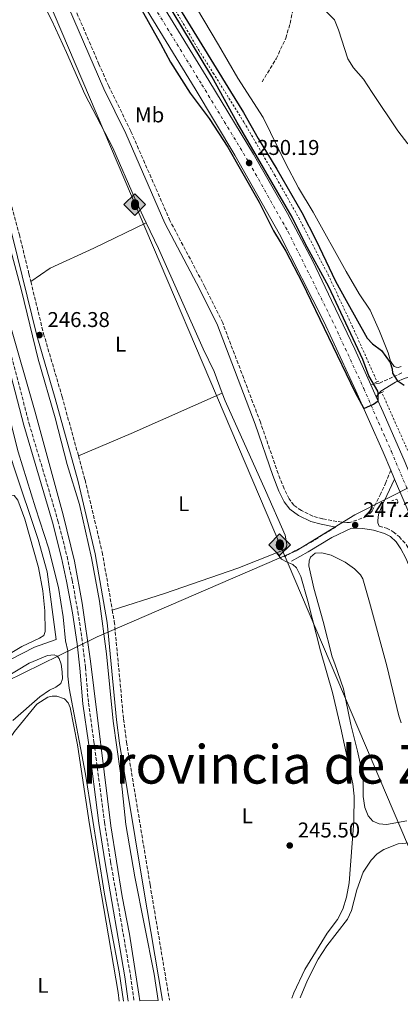
# Model space of a CAD drawing. Units: metres. Extents: x 632898 to 635594, y 4646404 to 4648768.
# Drawn here: x 634346 to 634524, y 4646430 to 4646891 of the extents above; entities that cross this region are included whole.
import ezdxf
from ezdxf.enums import TextEntityAlignment as Align

# ---------------------------------------------------------------- set-up
doc = ezdxf.new("R2010")
doc.units = ezdxf.units.M
doc.header["$MEASUREMENT"] = 0
for name, pattern in [('DGN Style 2', [1.7399219301090239, 1.043953158065414, -0.6959687720436097]), ('DGN Style 3', [2.435890702152634, 1.739921930109024, -0.6959687720436097]), ('DGN Style 4', [2.7856150101045474, 1.391937544087219, -0.6959687720436097, 0.001739921930109024, -0.6959687720436097])]:
    doc.linetypes.add(name, pattern=pattern)
for name, color, linetype, lineweight in [('Acequia sin especificar', 4, 'Continuous', 0), ('Barranco lineal', 142, 'DGN Style 3', 13), ('Camino', 7, 'DGN Style 3', 0), ('Canal sin especificar', 4, 'Continuous', 13), ('Carretera', 9, 'Continuous', 0), ('Cota de punto acotado terreno', 7, 'Continuous', 0), ('Curva de nivel directora', 30, 'Continuous', 30), ('Curva de nivel intermedia', 30, 'Continuous', 0), ('Eje de carretera', 7, 'DGN Style 4', 0), ('Etiqueta de uso rústico', 92, 'Continuous', 0), ('Límite de Autonomía', 7, 'Continuous', 0), ('Línea blanca (vial)', 7, 'Continuous', 13), ('Línea de cambio de uso (parcela vista)', 92, 'Continuous', 0), ('Línea de cuneta (fondo)', 4, 'DGN Style 2', 0), ('Margen derecho', 7, 'Continuous', 0), ('Oleoducto', 7, 'Continuous', 13), ('Pontón-alcantarilla (pasos de agua)', 1, 'DGN Style 2', 0), ('Punto acotado terreno (símbolo)', 7, 'Continuous', 0), ('Registro Oleoducto', 7, 'Continuous', 0), ('Texto de Provincia', 135, 'Continuous', 0)]:
    doc.layers.add(name, color=color, linetype=linetype, lineweight=lineweight)
doc.styles.add('Style-Arial', font='arial.ttf')

# ---------------------------------------------------------------- blocks, each defined once
blk = doc.blocks.new('5PATER')
at = {"layer": 'Punto acotado terreno (símbolo)', "linetype": 'Continuous', "lineweight": 0}
h = blk.add_hatch(color=51, dxfattribs=at)
edge = h.paths.add_edge_path()
edge.add_ellipse((0, 0), major_axis=(-0.1095731443231308, -0.1110710700762829), ratio=0.9994222409660317, start_angle=0, end_angle=360)
blk = doc.blocks.new('5ROLEO')
at = {"layer": 'Registro Oleoducto', "linetype": 'Continuous', "lineweight": 0}
for color, points in [(2, [(-0.0148, -0.5196000000000001), (-0.5238, -0.0106), (-0.0148, 0.4984), (-0.0008, 0.2394), (-0.0004, 0.2394), (-0.0549, 0.2324000000000001), (-0.1009, 0.2114), (-0.1384, 0.1764), (-0.1679, 0.1264), (-0.1874, 0.0619), (-0.1934, -0.01860000000000001), (-0.1899, -0.0761), (-0.1794, -0.1266), (-0.1619, -0.1711), (-0.1364, -0.2091), (-0.1094, -0.2361), (-0.07740000000000001, -0.2551), (-0.0409, -0.2661), (0.0001, -0.2701), (-0.0003000000000000001, -0.2701)]), (2, [(-0.0148, -0.5196000000000001), (-0.0003000000000000001, -0.2701), (0.0001, -0.2701), (0.04060000000000001, -0.2661), (0.0771, -0.2546), (0.1086, -0.2356), (0.1361, -0.2086), (0.1611, -0.1706), (0.1791, -0.1256), (0.1896, -0.0741), (0.1931, -0.0156), (0.1896, 0.0419), (0.1796, 0.09290000000000001), (0.1626, 0.1364), (0.1391, 0.1734), (0.1101, 0.2019), (0.0771, 0.2229), (0.04060000000000001, 0.2349), (-0.0004, 0.2394), (-0.0008, 0.2394), (-0.0148, 0.4984), (0.4942, -0.0106)]), (7, [(-0.0003000000000000001, -0.2701), (-0.0003000000000000002, -0.2700609756097561), (-0.0409, -0.2661), (-0.07740000000000001, -0.2551), (-0.1094, -0.2361), (-0.1364, -0.2091), (-0.1619, -0.1711), (-0.1794, -0.1266), (-0.1899, -0.0761), (-0.1934, -0.01860000000000001), (-0.1874, 0.0619), (-0.1679, 0.1264), (-0.1384, 0.1764), (-0.1009, 0.2114), (-0.0549, 0.2324000000000001), (-0.0008, 0.2393), (-0.0007, 0.1543), (-0.02490000000000001, 0.1519), (-0.0474, 0.1439), (-0.0674, 0.1309), (-0.0849, 0.1129), (-0.0994, 0.08940000000000002), (-0.1099, 0.0604), (-0.1159, 0.0254), (-0.1179, -0.0151), (-0.1159, -0.0551), (-0.1099, -0.0896), (-0.0994, -0.1186), (-0.0839, -0.1426), (-0.0664, -0.1611), (-0.04590000000000001, -0.1746), (-0.0239, -0.1826), (-0.0003000000000000001, -0.1851), (-0.0003000000000000002, -0.2700609756097561), (0.0001, -0.2701)]), (2, [(0.0001, -0.1851), (-0.0239, -0.1826), (-0.04590000000000001, -0.1746), (-0.0664, -0.1611), (-0.0839, -0.1426), (-0.0994, -0.1186), (-0.1099, -0.0896), (-0.1159, -0.0551), (-0.1179, -0.0151), (-0.1159, 0.0254), (-0.1099, 0.0604), (-0.0994, 0.08940000000000002), (-0.0849, 0.1129), (-0.0674, 0.1309), (-0.0474, 0.1439), (-0.02490000000000001, 0.1519), (0.0001, 0.1544), (0.0251, 0.1519), (0.04760000000000001, 0.1439), (0.06760000000000002, 0.1314), (0.08510000000000001, 0.1134), (0.09960000000000002, 0.08990000000000002), (0.1096, 0.0614), (0.1156, 0.0269), (0.1176, -0.0131), (0.1156, -0.0541), (0.1091, -0.0896), (0.09860000000000002, -0.1191), (0.08460000000000001, -0.1431), (0.06660000000000002, -0.1616), (0.0466, -0.1746), (0.0246, -0.1826)]), (7, [(-0.0003000000000000001, -0.2701), (-0.0003000000000000001, -0.1851), (0.0001132114627521592, -0.1851287179174169), (0.0246, -0.1826), (0.0466, -0.1746), (0.06660000000000002, -0.1616), (0.08460000000000001, -0.1431), (0.09860000000000002, -0.1191), (0.1091, -0.0896), (0.1156, -0.0541), (0.1176, -0.0131), (0.1156, 0.0269), (0.1096, 0.0614), (0.09960000000000002, 0.08990000000000002), (0.08510000000000001, 0.1134), (0.06760000000000002, 0.1314), (0.04760000000000001, 0.1439), (0.0251, 0.1519), (0.0001, 0.1544), (-0.0007, 0.1543), (-0.0008, 0.2393), (-0.0004, 0.2394), (0, 0.2393), (0.04060000000000001, 0.2349), (0.0771, 0.2229), (0.1101, 0.2019), (0.1391, 0.1734), (0.1626, 0.1364), (0.1796, 0.09290000000000001), (0.1896, 0.0419), (0.1931, -0.0156), (0.1896, -0.0741), (0.1791, -0.1256), (0.1611, -0.1706), (0.1361, -0.2086), (0.1086, -0.2356), (0.0771, -0.2546), (0.04060000000000001, -0.2661), (0.0001, -0.2701)])]:
    blk.add_hatch(color=color, dxfattribs=at).paths.add_polyline_path(points)
at = {"layer": 'Registro Oleoducto', "color": 7, "linetype": 'Continuous', "lineweight": 0, "flags": 128}
blk.add_lwpolyline([(-0.0144, -0.5196000000000001), (0.4946, -0.0106), (-0.0144, 0.4984), (-0.5234, -0.0106), (-0.0144, -0.5196000000000001)], dxfattribs=at)

msp = doc.modelspace()

# ---------------------------------------------------------------- linework, layer by layer
at = {"layer": 'Acequia sin especificar', "color": 4, "linetype": 'Continuous', "lineweight": 0}
msp.add_polyline3d([(634291.8799999999, 4646860.57, 241.1499999999942), (634296.1900000004, 4646847.51, 241.1499999999942), (634305.6299999999, 4646816.210000001, 241.1499999999942), (634314.8499999996, 4646782.380000001, 241.1499999999942), (634323.6399999997, 4646757.189999999, 241.1499999999942), (634328.0599999997, 4646741.869999999, 241.1499999999942), (634333.3799999999, 4646715.560000001, 241.1499999999942), (634336.2999999998, 4646703.380000001, 241.1499999999942), (634342.9199999999, 4646682.109999999, 241.1499999999942), (634354.4100000003, 4646647.640000001, 241.1499999999942), (634358.7199999997, 4646632.539999999, 241.1499999999942), (634362.9199999999, 4646600.859999999, 241.1499999999942), (634352.8300000001, 4646597.189999999, 241.1000000000058), (634341.25, 4646591.369999999, 240.9600000000064), (634329.04, 4646584.470000001, 240.5), (634321.3099999997, 4646579.529999999, 240.2200000000012), (634300.8099999997, 4646563.26, 240.0299999999988), (634279.9699999997, 4646551.890000001, 239.9400000000023), (634273.8700000001, 4646549.380000001, 239.9400000000023)], dxfattribs=at)
at = {"layer": 'Barranco lineal', "color": 142, "linetype": 'DGN Style 3', "lineweight": 13}
msp.add_polyline3d([(634459.1799999997, 4646861.800000001, 251.8999999999942), (634465.8099999997, 4646872.640000001, 252.1000000000058), (634470.3600000005, 4646882.27, 252.7700000000041), (634472.3200000003, 4646889.199999999, 253.1600000000035), (634474.8200000003, 4646900.77, 253.5500000000029), (634478.5, 4646916.789999999, 254.8000000000029), (634484.0700000003, 4646931.600000001, 255.7700000000041), (634487.8700000001, 4646936.390000001, 256.3500000000058), (634498.1299999999, 4646946.359999999, 258.0500000000029)], dxfattribs=at)
at = {"layer": 'Camino', "color": 7, "linetype": 'DGN Style 3', "lineweight": 0, "extrusion": (-0.4421160316851526, 0.7196133686285218, 0.5354344163556212), "elevation": 3063406.308874113, "flags": 128}
msp.add_lwpolyline([(-2973027.646630565, -1941808.231261097), (-2973011.696265375, -1941808.515427081), (-2972999.809242693, -1941809.770493511)], dxfattribs=at)
at = {"layer": 'Camino', "color": 7, "linetype": 'DGN Style 3', "lineweight": 0}
for points in [[(634279.8599999994, 4646953.270000001, 246.270000000004), (634287.8199999988, 4646937.670000002, 246.5200000000042), (634296.1499999971, 4646920.600000001, 246.6399999999996), (634304.9299999991, 4646901.600000002, 246.2400000000054), (634309.1999999983, 4646891.359999999, 246.2400000000054), (634315.4799999992, 4646877.730000001, 246.320000000007), (634319.0100000007, 4646869.09, 246.3300000000018), (634321.7899999992, 4646862.300000002, 246.3300000000018), (634331.1099999998, 4646840.460000002, 246.3300000000018), (634336.4499999996, 4646824.489999999, 246.3300000000018), (634345.6700000019, 4646790.290000001, 246.2799999999989), (634350.1400000001, 4646772.010000002, 246.320000000007), (634351.0399999986, 4646768.320000002, 246.3300000000018)], [(634287.7199999982, 4646900.140000001, 246.5299999999988), (634297.2100000011, 4646879.620000003, 246.6399999999996), (634301.6900000003, 4646868.820000002, 246.5800000000018), (634304.9200000024, 4646861.039999999, 246.5399999999937), (634311.61, 4646842.84, 246.7200000000012), (634320.1599999996, 4646814.170000002, 246.6600000000036), (634327.7600000014, 4646786.370000003, 246.3600000000008), (634337.0599999976, 4646752.160000001, 246.4400000000023), (634350.2499999995, 4646701.800000003, 246.4700000000012), (634363.73, 4646656.430000001, 246.3899999999994), (634367.9699999979, 4646639.730000001, 246.3500000000059), (634370.3599999995, 4646628.580000003, 246.3500000000059), (634373.1000000021, 4646613.739999998, 246.3899999999994), (634375.2500000001, 4646599.080000003, 246.3999999999942), (634376.589999999, 4646587.719999999, 246.3999999999942), (634378.0100000005, 4646571.050000001, 246.5399999999937), (634380.5699999998, 4646552.980000001, 246.3099999999978), (634385.4800000006, 4646515.25, 246.3500000000059), (634388.3700000006, 4646496.77, 246.2400000000054), (634397.6999999981, 4646443.340000002, 246.2100000000065), (634399.2899999995, 4646431.640000001, 246.2599999999948)], [(634519.4100000004, 4646680.120000001, 249.8699999999953), (634517.1599999995, 4646674.31, 248.4900000000052), (634514.7099999997, 4646669.210000001, 247.3500000000058), (634510.6399999994, 4646660.830000004, 247.1900000000024), (634508.2199999989, 4646658.350000002, 247.1900000000024), (634500.0899999995, 4646655.520000001, 247.2400000000053), (634498.9299999994, 4646655.550000002, 247.2400000000053), (634494.1799999997, 4646656.06, 246.9700000000011), (634487.4999999986, 4646657.350000001, 246.9700000000011), (634482.9899999981, 4646658.559999999, 246.9700000000011), (634477.5900000001, 4646661.140000002, 246.9700000000011), (634474.0499999997, 4646663.670000004, 246.9700000000011), (634471.8199999989, 4646666.680000001, 247.0099999999949), (634469.4899999975, 4646671.390000001, 246.8699999999955), (634466.7399999984, 4646678.440000002, 246.8699999999955), (634458.41, 4646702.530000002, 246.8699999999955), (634440.7800000012, 4646748.960000004, 246.779999999999), (634432.4799999997, 4646765.86, 246.779999999999), (634416.1200000005, 4646796.88, 247), (634397.8299999977, 4646838.690000001, 247.3500000000058), (634387.4899999977, 4646859.760000003, 247.4799999999958), (634382.8999999989, 4646870.100000002, 247.4799999999958), (634370.9600000008, 4646897.760000003, 247.4799999999958)], [(634351.0399999986, 4646768.320000002, 246.3300000000018), (634356.9799999997, 4646743.960000002, 246.3800000000048), (634365.6700000024, 4646714.460000004, 246.3300000000018), (634373.300000001, 4646686.809999999, 246.2299999999959)], [(634510.1000000008, 4646720.06, 250), (634514.1800000002, 4646720.79, 249.9100000000035), (634524.8900000011, 4646725.770000001, 250.1399999999994)], [(634373.300000001, 4646686.809999999, 246.2299999999959), (634376.4100000003, 4646675.57, 246.1900000000024), (634384.4400000012, 4646641.640000002, 246.3800000000048), (634389.1599999998, 4646614.61, 246.1399999999995)], [(634514.0300000003, 4646653.88, 247.3399999999964), (634517.4200000011, 4646652.899999999, 247.3399999999964), (634520.5500000003, 4646651.289999999, 247.3399999999964), (634523.2899999984, 4646648.980000001, 247.3399999999964), (634526.6400000012, 4646645.260000004, 247.3399999999964), (634528.5599999989, 4646642.04, 247.3300000000018), (634532.77, 4646632.970000001, 247.25), (634540.4999999994, 4646613.11, 247.070000000007), (634542.7800000014, 4646608.710000002, 247.070000000007), (634545.7399999986, 4646604.789999999, 247.4799999999958), (634549.2700000001, 4646601.210000004, 247.820000000007), (634552.909999999, 4646598.34, 249.6000000000059)], [(634389.1599999998, 4646614.61, 246.1399999999995), (634390.1000000007, 4646609.239999999, 246.1000000000059), (634394.399999999, 4646563.550000002, 245.9600000000065), (634395.8000000003, 4646552.789999999, 245.9600000000065), (634406.8399999999, 4646485.960000002, 246.2799999999989), (634415.8999999991, 4646431.960000002, 246.1399999999995)]]:
    msp.add_polyline3d(points, dxfattribs=at)
at = {"layer": 'Canal sin especificar', "color": 4, "linetype": 'Continuous', "lineweight": 13}
for points in [[(634289.9199999999, 4646902.439999999, 245.7299999999959), (634299.8300000001, 4646880.74, 245.7299999999959), (634304.6699999999, 4646868.869999999, 245.7299999999959), (634309.3099999997, 4646857.49, 245.7299999999959), (634317.5, 4646835.42, 245.7299999999959), (634322.9600000001, 4646817.369999999, 245.7299999999959), (634341.0999999996, 4646749.25, 245.7299999999959), (634353.0700000003, 4646707.24, 245.7299999999959), (634366.0999999996, 4646659.16, 245.7299999999959), (634371.4600000001, 4646637.42, 245.7299999999959), (634375.0899999999, 4646617.890000001, 245.7299999999959), (634379.0099999999, 4646590.630000001, 245.7299999999959), (634388.4299999997, 4646513.58, 245.7299999999959), (634393.7300000006, 4646480.58, 245.7299999999959), (634397.25, 4646462.91, 245.5899999999965), (634401.5599999997, 4646434.91, 245.5), (634402, 4646431.689999999, 245.5)], [(634302.9199999999, 4646892.850000001, 245.7299999999959), (634308.3600000005, 4646882.24, 245.7299999999959), (634313.8300000001, 4646869.01, 245.7299999999959), (634317.5199999996, 4646860.07, 245.7299999999959), (634325.25, 4646841.59, 245.7299999999959), (634331.6100000005, 4646820.390000001, 245.7299999999959), (634346.6200000001, 4646764.130000001, 245.7299999999959), (634354.5, 4646731.970000001, 245.7299999999959), (634362.3499999996, 4646704.600000001, 245.7299999999959), (634368.0499999998, 4646682.75, 245.7299999999959), (634373.8700000001, 4646663.99, 245.7299999999959), (634379.4299999997, 4646639.02, 245.7299999999959), (634383.2100000001, 4646618.82, 245.7299999999959), (634386.3899999997, 4646594.15, 245.7299999999959), (634389.6200000001, 4646562.67, 245.7299999999959), (634392.9800000006, 4646538.210000001, 245.7299999999959), (634395.5199999996, 4646514.24, 245.7299999999959), (634399.75, 4646489.76, 245.7299999999959), (634408.75, 4646444.199999999, 245.5200000000041), (634410.6399999997, 4646431.859999999, 245.5099999999948)], [(634331.6100000005, 4646820.390000001, 245.7299999999959), (634346.6200000001, 4646764.130000001, 245.7299999999959), (634354.5, 4646731.970000001, 245.7299999999959), (634362.3499999996, 4646704.600000001, 245.7299999999959), (634368.0499999998, 4646682.75, 245.7299999999959), (634373.8700000001, 4646663.99, 245.7299999999959), (634379.4299999997, 4646639.02, 245.7299999999959), (634383.2100000001, 4646618.82, 245.7299999999959), (634386.3899999997, 4646594.15, 245.7299999999959), (634389.6200000001, 4646562.67, 245.7299999999959), (634392.9800000006, 4646538.210000001, 245.7299999999959), (634395.5199999996, 4646514.24, 245.7299999999959), (634399.75, 4646489.76, 245.7299999999959), (634408.75, 4646444.199999999, 245.5200000000041), (634410.6399999997, 4646431.859999999, 245.5099999999948), (634402, 4646431.689999999, 245.5), (634401.5599999997, 4646434.91, 245.5), (634397.25, 4646462.91, 245.5899999999965), (634393.7300000006, 4646480.58, 245.7299999999959), (634388.4299999997, 4646513.58, 245.7299999999959), (634379.0099999999, 4646590.630000001, 245.7299999999959), (634375.0899999999, 4646617.890000001, 245.7299999999959), (634371.4600000001, 4646637.42, 245.7299999999959), (634366.0999999996, 4646659.16, 245.7299999999959), (634353.0700000003, 4646707.24, 245.7299999999959), (634341.0999999996, 4646749.25, 245.7299999999959)]]:
    msp.add_polyline3d(points, dxfattribs=at)
at = {"layer": 'Carretera', "color": 9, "linetype": 'Continuous', "lineweight": 0}
for points in [[(634366.8599999998, 4646972.489999998, 250.5099999999948), (634434.2600000016, 4646862.420000002, 250.2400000000052), (634455.25, 4646828.04, 250.1900000000023), (634471.0399999993, 4646800.270000001, 250.1900000000023), (634482.8999999993, 4646777.82, 250.1199999999953), (634491.6799999991, 4646759.510000002, 250.0800000000018), (634502.6000000022, 4646736.750000001, 250.0299999999988), (634510.1000000013, 4646720.059999999, 250), (634512.6299999993, 4646714.440000001, 249.9900000000052), (634515.8999999993, 4646707.180000001, 249.9799999999959), (634526.1099999996, 4646683.699999999, 249.8699999999953)], [(634529.9099999995, 4646655.550000002, 249.8699999999953), (634521.199999999, 4646675.940000001, 249.8699999999953), (634519.4100000008, 4646680.12, 249.8699999999953), (634515.800000001, 4646688.569999999, 249.8699999999953), (634503.1200000008, 4646717.190000001, 250.0500000000029), (634491.9899999974, 4646741.280000002, 250.0200000000041), (634488.0899999993, 4646749.720000001, 250.0099999999948), (634467.3999999982, 4646790.559999999, 250.1900000000023), (634446.5100000026, 4646827.499999999, 250.1900000000023), (634427.899999998, 4646858.52, 250.2400000000052), (634360.4899999995, 4646968.609999998, 250.5099999999948)]]:
    msp.add_polyline3d(points, dxfattribs=at)
at = {"layer": 'Curva de nivel directora', "color": 30, "linetype": 'Continuous', "lineweight": 30, "elevation": 250, "flags": 128}
for points in [[(634402.2899999992, 4646896.480000002), (634411.7300000006, 4646879.840000001), (634416.44, 4646871.01), (634425.5499999984, 4646856.500000001), (634434.44, 4646844.65), (634443.2199999997, 4646831.290000001), (634457.8400000001, 4646805.52), (634464.6100000005, 4646792.130000001), (634470.3199999991, 4646782.539999999), (634477.9999999992, 4646767.86), (634502.6100000007, 4646716.720000003), (634506.7999999995, 4646708.890000002), (634511.2899999999, 4646710.96), (634513.4899999994, 4646712.52), (634513.5699999998, 4646716.240000002), (634513.2999999993, 4646717.050000001), (634509.1399999997, 4646724.240000002), (634506.3599999992, 4646731.930000001), (634490.3799999999, 4646765.850000001), (634479.4199999986, 4646786.140000002), (634473.2999999986, 4646798.500000001), (634447.6299999999, 4646842.86), (634435.6899999994, 4646864.369999999), (634412.6499999993, 4646902.66)], [(634416.3599999995, 4646903.17), (634444.3999999999, 4646857.220000001), (634450.5199999998, 4646847.42)], [(634450.5199999998, 4646847.42), (634457.3099999981, 4646835.33), (634466.0599999988, 4646820.900000001), (634477.78, 4646800.619999999), (634484.4799999989, 4646787.630000001), (634493.5699999994, 4646768.480000002), (634498.4899999991, 4646759.52), (634508.4199999999, 4646741.87), (634510.8600000008, 4646739.150000002), (634515.0599999984, 4646736.040000001), (634519.0599999994, 4646730.480000002), (634520.0999999989, 4646727.480000001), (634520.2699999987, 4646725.510000001), (634522.3899999999, 4646722.010000001), (634525.7200000002, 4646719.82)]]:
    msp.add_lwpolyline(points, dxfattribs=at)
at = {"layer": 'Curva de nivel intermedia', "color": 30, "linetype": 'Continuous', "lineweight": 0, "flags": 128}
for points, elevation in [([(634274.8000000011, 4646911.769999999), (634295.120000001, 4646867.429999999), (634298.9500000001, 4646857.369999998), (634302.3400000008, 4646848.759999999), (634309.850000001, 4646825.27), (634318.9300000003, 4646787.83), (634328.9300000004, 4646755.699999999), (634335.9900000015, 4646729.720000001), (634339.02, 4646716.470000001), (634342.3000000013, 4646699.759999999), (634345.130000001, 4646688.720000001), (634353.170000001, 4646662.380000001), (634359.2500000007, 4646643.759999999), (634363.9900000015, 4646625.109999998), (634366.1200000016, 4646611.359999998), (634367.2800000017, 4646600.24), (634368.320000001, 4646595.48), (634368.4100000004, 4646583.630000001), (634368.9800000006, 4646577.989999999), (634376.6500000015, 4646537.74), (634385.4800000006, 4646481.639999999), (634392.4100000019, 4646445.36), (634394.380000001, 4646431.550000001)], 245), ([(634485.6600000013, 4646898.519999999), (634493.070000001, 4646890.789999999), (634494.9999999999, 4646886.180000001), (634499.2600000004, 4646872.519999999), (634502.0200000006, 4646868.359999999), (634506.680000001, 4646863.02), (634510.7900000014, 4646856.83), (634522.6800000004, 4646838.84), (634527.4400000013, 4646832.84)], 255)]:
    msp.add_lwpolyline(points, dxfattribs=dict(at, elevation=elevation))
at = {"layer": 'Eje de carretera', "color": 7, "linetype": 'DGN Style 4', "lineweight": 0}
msp.add_polyline3d([(634363.6799999987, 4646970.550000002, 250.5099999999949), (634431.0799999982, 4646860.469999999, 250.2400000000052), (634453.2299999989, 4646823.890000002, 250.1900000000023), (634471.3599999985, 4646791.690000002, 250.1799999999931), (634492.0199999983, 4646750.180000001, 250.0500000000029), (634506.7899999983, 4646718.32, 250.0299999999988), (634519.6900000019, 4646688.82, 249.8800000000048), (634533.0399999982, 4646657.080000003, 249.8699999999953)], dxfattribs=at)
at = {"layer": 'Límite de Autonomía', "color": 7, "linetype": 'Continuous', "lineweight": 0}
msp.add_polyline3d([(634545.1700000018, 4646680.699999999, 250), (634502.6499999985, 4646659.149999999, 247.25), (634475.1900000013, 4646642.390000001, 246.21), (634438.6900000013, 4646626.52, 245.22), (634382.120000001, 4646602.109999999, 246.22), (634372.5100000016, 4646597.399999999, 246.32), (634339.4699999989, 4646581.199999999, 243.12), (634298.7600000016, 4646557.640000001, 242.52), (634277.6999999993, 4646546.680000001, 241.64), (634263.9200000018, 4646541.539999999, 240.21), (634252.0300000012, 4646539.239999998, 239.42)], dxfattribs=at)
at = {"layer": 'Línea blanca (vial)', "color": 7, "linetype": 'Continuous', "lineweight": 13, "extrusion": (0.0006660462519543651, -0.001479517761570307, 0.9999986837039255), "elevation": -6202.292116956871, "flags": 128}
msp.add_lwpolyline([(634509.7927480049, 4646715.969368881), (634512.3227541023, 4646710.349362733)], dxfattribs=at)
at = {"layer": 'Línea blanca (vial)', "color": 7, "linetype": 'Continuous', "lineweight": 13, "elevation": 249.8699999999953, "flags": 128}
msp.add_lwpolyline([(634519.4100000004, 4646680.120000001), (634521.1999999986, 4646675.940000001)], dxfattribs=at)
at = {"layer": 'Línea blanca (vial)', "color": 7, "linetype": 'Continuous', "lineweight": 13}
for points in [[(634073.0100000012, 4647345.219999999, 252.3800000000046), (634109.0899999992, 4647315.620000001, 252.3800000000046), (634121.9699999985, 4647303.980000001, 252.2899999999935), (634135.5399999982, 4647291.059999999, 252.2899999999935), (634148.9899999973, 4647277.300000001, 252.2899999999935), (634168.7100000004, 4647255.620000003, 252.2899999999935), (634186.3000000013, 4647234.700000001, 252.2899999999935), (634196.6599999992, 4647221.590000002, 252.2899999999935), (634205.1799999997, 4647210.84, 252.0700000000071), (634226.8500000021, 4647182.190000002, 251.6499999999943), (634253.8999999977, 4647145.640000002, 251.550000000003), (634279.8799999994, 4647108.690000002, 251.1999999999972), (634302.2199999979, 4647075.550000002, 251.0099999999948), (634325.5599999976, 4647039.27, 251.0099999999948), (634357.6799999994, 4646987.640000002, 250.8000000000029), (634366.8599999992, 4646972.489999999, 250.5099999999949), (634434.2600000012, 4646862.420000004, 250.2400000000052), (634455.2499999995, 4646828.040000001, 250.1900000000023), (634471.0399999988, 4646800.270000001, 250.1900000000023), (634482.8999999987, 4646777.82, 250.1199999999953), (634491.6799999984, 4646759.510000003, 250.0800000000018), (634502.6000000017, 4646736.750000002, 250.0299999999988), (634510.1000000008, 4646720.06, 250)], [(634360.489999999, 4646968.609999999, 250.5099999999949), (634427.8999999977, 4646858.52, 250.2400000000052), (634446.5100000021, 4646827.5, 250.1900000000023), (634467.3999999977, 4646790.559999999, 250.1900000000023), (634488.0899999987, 4646749.720000001, 250.0099999999948), (634491.989999997, 4646741.280000002, 250.0200000000042), (634503.1200000005, 4646717.190000001, 250.0500000000029), (634515.8000000005, 4646688.57, 249.8699999999953), (634519.4100000004, 4646680.120000001, 249.8699999999953)], [(634512.6299999988, 4646714.440000002, 249.9900000000053), (634515.8999999989, 4646707.180000001, 249.9799999999959), (634526.1099999992, 4646683.699999999, 249.8699999999953), (634536.7899999989, 4646657.580000004, 249.8699999999953), (634543.8799999988, 4646638.859999999, 249.5599999999976), (634550.9499999988, 4646621.030000002, 249.5399999999936), (634557.5, 4646603.539999999, 249.5200000000041), (634561.7699999993, 4646590.760000003, 249.5299999999989)], [(634521.1999999986, 4646675.940000001, 249.8699999999953), (634529.909999999, 4646655.550000002, 249.8699999999953), (634538.4499999996, 4646635.699999999, 249.7299999999959), (634544.420000002, 4646620.690000002, 249.679999999993), (634549.6999999993, 4646606.750000001, 249.6300000000046), (634552.909999999, 4646598.34, 249.6000000000059)]]:
    msp.add_polyline3d(points, dxfattribs=at)
at = {"layer": 'Línea de cambio de uso (parcela vista)', "color": 92, "linetype": 'Continuous', "lineweight": 0, "extrusion": (0.3898504481265378, -0.8873977137826684, 0.2460526888063427), "elevation": -3876087.951020007, "flags": 128}
msp.add_lwpolyline([(2449768.934310378, 984226.7112080489), (2449795.801223655, 984225.1739471997), (2449842.329160117, 984225.8651987226)], dxfattribs=at)
at = {"layer": 'Línea de cambio de uso (parcela vista)', "color": 92, "linetype": 'Continuous', "lineweight": 0}
for points in [[(634279.8600000005, 4646953.27, 246.2700000000041), (634288.3799999999, 4646958.800000001, 246.2700000000041), (634303, 4646967.289999999, 246.3099999999977), (634306.4800000006, 4646968.640000001, 246.3099999999977), (634309.5199999996, 4646968.82, 246.3099999999977), (634312.5599999997, 4646968.49, 246.5), (634315.3600000005, 4646966.640000001, 246.5), (634319.6500000004, 4646961.67, 246.5), (634327.6200000001, 4646948.58, 246.5), (634338.3700000001, 4646930.039999999, 246.8899999999994), (634348.5800000001, 4646914.9, 246.8899999999994), (634360.8399999999, 4646890.449999999, 246.6900000000023), (634367.6799999997, 4646875.57, 246.1100000000006), (634376.3600000005, 4646856.060000001, 246.5), (634389.4299999997, 4646830.9, 246.5), (634399.7999999998, 4646806.970000001, 246.3099999999977), (634403.6500000004, 4646798.779999999, 246.0500000000029), (634405.0199999996, 4646795.859999999, 245.9600000000064)], [(634524.2300000006, 4646728.65, 250.2599999999948), (634522.8300000001, 4646728.16, 250.3500000000058), (634522.0099999999, 4646728.220000001, 250.2599999999948), (634520.9299999997, 4646728.619999999, 250.1199999999953), (634519.3399999999, 4646731.119999999, 249.8899999999994), (634518.1500000004, 4646734.939999999, 249.7899999999936), (634514.0899999999, 4646745.07, 249.5599999999977), (634509.7100000001, 4646754.939999999, 249.6499999999942), (634504.6399999997, 4646762.640000001, 250.070000000007), (634498.5499999998, 4646773.100000001, 250.8399999999965), (634483.1799999997, 4646800.83, 251.0299999999988), (634476.3200000003, 4646812.289999999, 251.0299999999988), (634470.1799999997, 4646823.76, 251.1699999999983), (634459.6900000004, 4646845.09, 251.4400000000023), (634447.7999999998, 4646863.57, 251.4400000000023), (634438.7999999998, 4646879.210000001, 251.8300000000018), (634411.4199999999, 4646925.460000001, 251.5399999999936)], [(634351.04, 4646768.32, 246.3300000000018), (634360.1600000003, 4646774.539999999, 245.8600000000006), (634380.4699999997, 4646783.970000001, 245.5800000000018), (634405.0199999996, 4646795.859999999, 245.9600000000064)], [(634405.0199999996, 4646795.859999999, 245.9600000000064), (634410.6900000004, 4646783.789999999, 245.570000000007), (634431.6500000004, 4646736.890000001, 245.4799999999959), (634436.7800000003, 4646726.189999999, 245.4799999999959), (634440.5800000001, 4646716.140000001, 245.4100000000035)], [(634440.5800000001, 4646716.140000001, 245.4100000000035), (634441.9600000001, 4646712.51, 245.3899999999994), (634460.8399999999, 4646670.49, 245.2899999999936), (634469.9800000006, 4646649.59, 245.4799999999959), (634470.8600000005, 4646645.289999999, 245.4799999999959), (634470.5800000001, 4646644.17, 245.4799999999959), (634470.1500000004, 4646643.350000001, 245.4799999999959), (634468.75, 4646642.51, 245.4799999999959), (634465.8899999997, 4646641.380000001, 245.4400000000023)], [(634321.2800000003, 4646583.26, 241.1999999999971), (634320.5, 4646583.550000001, 241.1999999999971), (634319.75, 4646583.980000001, 241.1999999999971), (634311.9199999999, 4646591.15, 241.1499999999942), (634282.2199999997, 4646624.880000001, 241.0099999999948), (634282.29, 4646625.51, 241.0099999999948), (634307.6299999999, 4646644.050000001, 240.8699999999953), (634323.4500000002, 4646655.01, 241.0099999999948), (634340.1699999999, 4646668.039999999, 241.0099999999948), (634342.2100000001, 4646668.439999999, 241.0099999999948), (634343.2199999997, 4646668.15, 241.0099999999948), (634345.0300000003, 4646666.060000001, 241.0099999999948), (634348.25, 4646657.189999999, 241.1499999999942), (634354.6600000003, 4646634.539999999, 241.2400000000052), (634356.5999999996, 4646623.640000001, 241.2400000000052), (634357.5899999999, 4646614.25, 241.2400000000052), (634357.7999999998, 4646604.59, 241.1999999999971), (634357.1200000001, 4646602.720000001, 241.1999999999971), (634355.1399999997, 4646601.4, 241.1999999999971), (634346.8700000001, 4646597.52, 241.1100000000006), (634326.4500000002, 4646585.34, 241.0599999999977), (634322.8399999999, 4646583.359999999, 241.2400000000052), (634321.2800000003, 4646583.26, 241.1999999999971)], [(634465.8899999997, 4646641.380000001, 245.4400000000023), (634447.9100000003, 4646634.26, 245.1999999999971), (634413.5899999999, 4646622.4, 245.1100000000006), (634389.1600000003, 4646614.609999999, 246.1399999999994)], [(634465.8899999997, 4646641.380000001, 245.4400000000023), (634468.2300000006, 4646638.439999999, 245.3500000000058), (634470.7100000001, 4646637.140000001, 245.3500000000058), (634473.5499999998, 4646635.91, 245.8099999999977), (634475.2800000003, 4646634.380000001, 245.8099999999977), (634477.3399999999, 4646630.32, 245.8099999999977), (634480.6299999999, 4646618.77, 246), (634486.54, 4646595.52, 245.8099999999977), (634492.1699999999, 4646576.050000001, 245.8999999999942), (634496.0800000001, 4646559.27, 246.0899999999965), (634501.6600000003, 4646533.310000001, 246.1399999999994), (634502.2199999997, 4646527.439999999, 246.0899999999965), (634502.0899999999, 4646515.850000001, 245.9499999999971), (634499.9000000004, 4646486.939999999, 245.7200000000012), (634498.7800000003, 4646480.16, 245.7200000000012), (634497.0700000003, 4646474.600000001, 245.7200000000012), (634494.5700000003, 4646469.77, 245.7200000000012), (634489.7199999997, 4646463.350000001, 245.5299999999988), (634479.2599999999, 4646446.33, 245.4900000000052), (634474.0300000003, 4646435.4, 245.4900000000052), (634473.1200000001, 4646433.039999999, 245.4900000000052)], [(634526.9900000002, 4646515.930000001, 246.4700000000012), (634517.4299999997, 4646514.220000001, 246.4700000000012), (634514.04, 4646514.560000001, 246.4700000000012), (634510.9800000006, 4646515.859999999, 246.4700000000012), (634508.8799999999, 4646518.25, 246.4700000000012), (634507.2300000006, 4646522.24, 246.4700000000012), (634506.54, 4646527.359999999, 246.4700000000012), (634506.5700000003, 4646535.16, 246.4700000000012), (634506.2000000002, 4646538.130000001, 246.4700000000012), (634503.8499999996, 4646548.609999999, 246.5200000000041), (634500.7400000002, 4646561.060000001, 246.6600000000035), (634497.2400000002, 4646577.77, 246.6600000000035), (634493.2100000001, 4646589.430000001, 246.5599999999977), (634492.0599999997, 4646592.680000001, 246.8399999999965), (634487.7800000003, 4646609.310000001, 246.8399999999965), (634483.3700000001, 4646624.789999999, 246.8399999999965), (634481.0199999996, 4646635.279999999, 246.75), (634481.1799999997, 4646637.619999999, 246.75), (634481.9000000004, 4646639.41, 246.75), (634484.04, 4646641.180000001, 246.75), (634487.1900000004, 4646641.4, 246.75), (634491.4699999997, 4646640.369999999, 246.75), (634498.1200000001, 4646637.029999999, 246.75), (634502.4000000004, 4646633.850000001, 246.75), (634505.25, 4646631.130000001, 246.75), (634506.3099999997, 4646629.210000001, 246.75), (634509.4500000002, 4646618.289999999, 246.75), (634517.6200000001, 4646588.52, 246.5599999999977), (634523.2000000002, 4646565.07, 246.5200000000041), (634524.3499999996, 4646561.850000001, 246.5200000000041)], [(634337.5599999997, 4646582.15, 243.0899999999965), (634350.2300000006, 4646589.77, 243.179999999993), (634358.9100000003, 4646593.310000001, 243.179999999993), (634361.9199999999, 4646593.609999999, 243.320000000007), (634363.2999999998, 4646593.08, 243.320000000007), (634364.2800000003, 4646591.970000001, 243.5500000000029), (634365.1799999997, 4646589.310000001, 243.6399999999994), (634365.6699999999, 4646585.75, 243.6399999999994), (634365.8300000001, 4646582.449999999, 243.6399999999994), (634365.0499999998, 4646580.199999999, 243.6399999999994), (634362.6600000003, 4646578.5, 243.6399999999994), (634359.7000000002, 4646577.16, 243.6399999999994), (634355.2100000001, 4646574.050000001, 243.4100000000035), (634342.6600000003, 4646562.869999999, 243.2299999999959)], [(634317.25, 4646430.09, 243.8699999999953), (634312.1399999997, 4646445.230000001, 243.8699999999953), (634302.7199999997, 4646475.130000001, 243.7299999999959), (634300.6299999999, 4646483.9, 243.6900000000023), (634300.5899999999, 4646486.619999999, 243.6900000000023), (634301.0199999996, 4646490.08, 243.6900000000023), (634302.8799999999, 4646495.050000001, 243.6900000000023), (634305.6299999999, 4646500.439999999, 243.6900000000023), (634316.0899999999, 4646514.970000001, 243.6900000000023), (634331.7400000002, 4646540.869999999, 243.820000000007), (634343.4600000001, 4646557.800000001, 243.820000000007), (634353.8700000001, 4646570.539999999, 243.820000000007), (634358.9900000002, 4646573.890000001, 243.7799999999988), (634361.0300000003, 4646574.289999999, 243.7799999999988), (634363.2199999997, 4646574.24, 243.7799999999988), (634366.7300000006, 4646573.07, 243.820000000007), (634368.5, 4646571.230000001, 243.820000000007), (634369.4299999997, 4646569.02, 243.820000000007), (634372.8700000001, 4646551.49, 244.0599999999977), (634378.4600000001, 4646514.26, 243.9199999999983), (634391.8799999999, 4646435.600000001, 244.1499999999942), (634392.3899999997, 4646431.51, 244.1199999999953)], [(634542.6100000005, 4646434.359999999, 245.5399999999936), (634543.7800000003, 4646445.84, 245.5399999999936), (634543.6900000004, 4646453.15, 245.5399999999936), (634541.9400000004, 4646463.789999999, 245.5399999999936), (634539.5199999996, 4646473.939999999, 245.5399999999936), (634537.4699999997, 4646484.619999999, 245.6300000000047), (634535.5499999998, 4646492.77, 245.6300000000047), (634533.2699999996, 4646500.730000001, 245.6300000000047), (634531.9000000004, 4646504.02, 245.6300000000047), (634530.25, 4646505.26, 245.6300000000047), (634528.3499999996, 4646505.609999999, 245.6300000000047), (634522.8600000005, 4646505.220000001, 245.6300000000047), (634516.1100000005, 4646502.470000001, 245.9600000000064), (634513.0899999999, 4646500.57, 245.9600000000064), (634510.2000000002, 4646497.59, 245.9600000000064), (634506.5700000003, 4646491.859999999, 245.9100000000035), (634503.5300000003, 4646483.600000001, 245.8699999999953), (634500.9900000002, 4646474.01, 245.8699999999953), (634499.1900000004, 4646469.859999999, 245.8699999999953), (634489.5199999996, 4646457.5, 245.9100000000035), (634485.4100000003, 4646451.16, 245.9100000000035), (634480.4199999999, 4646441.430000001, 245.9100000000035), (634476.9800000006, 4646433.109999999, 245.6600000000035)]]:
    msp.add_polyline3d(points, dxfattribs=at)
at = {"layer": 'Línea de cuneta (fondo)', "color": 4, "linetype": 'DGN Style 2', "lineweight": 0}
for points in [[(634406.0199999996, 4646918.15, 249.0099999999948), (634409.0499999998, 4646912.180000001, 249.3899999999994), (634415.2999999998, 4646901.07, 249.3899999999994), (634429.5999999996, 4646876.65, 249.5899999999965), (634436.3600000005, 4646865.930000001, 249.5399999999936), (634450.7999999998, 4646842.82, 249.2599999999948), (634465.0800000001, 4646818.24, 249.2599999999948), (634476.3700000001, 4646798.220000001, 249.3099999999977), (634490.1299999999, 4646771.51, 249.1199999999953), (634501.5499999998, 4646747.189999999, 249.1199999999953), (634513.0499999998, 4646721.390000001, 248.8500000000058)], [(634533.5599999997, 4646670.529999999, 248.570000000007), (634535.6299999999, 4646671.57, 248.5200000000041), (634529.5, 4646684.480000001, 248.4700000000012), (634515.2100000001, 4646716.539999999, 248.8000000000029)]]:
    msp.add_polyline3d(points, dxfattribs=at)
at = {"layer": 'Margen derecho', "color": 7, "linetype": 'Continuous', "lineweight": 0}
for points in [[(634302.4200000013, 4646900.500000001, 246.2400000000054), (634306.6900000004, 4646890.260000002, 246.2400000000054), (634312.969999999, 4646876.63, 246.320000000007), (634319.2499999999, 4646861.260000003, 246.3300000000018), (634328.0100000018, 4646839.29, 246.3300000000018), (634333.2800000003, 4646823.539999999, 246.3300000000018), (634342.4699999989, 4646789.470000001, 246.2799999999989), (634353.7899999979, 4646743.100000001, 246.3800000000048), (634362.4899999973, 4646713.550000001, 246.3300000000018), (634373.1999999982, 4646674.739999998, 246.1900000000024), (634381.199999998, 4646640.980000001, 246.3800000000048), (634386.8199999994, 4646608.800000001, 246.1000000000059), (634391.1099999987, 4646563.180000001, 245.9600000000065), (634392.5300000003, 4646552.309999999, 245.9600000000065), (634403.5699999998, 4646485.420000004, 246.2799999999989), (634412.5599999975, 4646431.890000001, 246.1399999999995)], [(634285.2300000006, 4646898.940000003, 246.5299999999988), (634294.6799999987, 4646878.510000002, 246.6399999999996), (634302.3599999986, 4646859.980000001, 246.5399999999937), (634309.1, 4646842.000000002, 246.7200000000012), (634317.6200000005, 4646813.449999999, 246.6600000000036), (634325.2100000011, 4646785.680000001, 246.3600000000008), (634334.5100000016, 4646751.480000001, 246.4400000000023), (634347.7100000004, 4646701.090000002, 246.4700000000012), (634361.1900000009, 4646655.730000001, 246.3899999999994), (634365.3999999975, 4646639.120000001, 246.3500000000059), (634367.769999999, 4646628.06, 246.3500000000059), (634370.5000000005, 4646613.31, 246.3899999999994), (634372.6399999994, 4646598.730000001, 246.3999999999942), (634373.9600000004, 4646587.460000002, 246.3999999999942), (634375.390000001, 4646570.760000003, 246.5399999999937), (634377.949999998, 4646552.620000003, 246.3099999999978), (634382.8699999999, 4646514.870000003, 246.3500000000059), (634385.7699999989, 4646496.34, 246.2400000000054), (634395.0899999996, 4646442.930000001, 246.2100000000065), (634396.6299999973, 4646431.590000001, 246.2599999999948)], [(634368.6899999998, 4646896.699999999, 247.4799999999958), (634385.1299999973, 4646858.600000002, 247.4799999999958), (634395.4499999996, 4646837.580000003, 247.3500000000058), (634413.7499999988, 4646795.739999998, 247), (634430.1399999994, 4646764.670000004, 246.779999999999), (634438.3700000016, 4646747.920000004, 246.779999999999), (634455.9400000002, 4646701.640000002, 246.8699999999955), (634464.2699999984, 4646677.530000003, 246.8699999999955), (634467.0899999992, 4646670.320000002, 246.8699999999955), (634469.5700000003, 4646665.300000002, 247.0099999999949), (634472.19, 4646661.770000001, 246.9700000000011), (634476.2499999991, 4646658.86, 246.9700000000011), (634482.0799999983, 4646656.080000003, 246.9700000000011), (634486.9099999985, 4646654.79, 246.9700000000011), (634493.7899999984, 4646653.460000002, 246.9700000000011)], [(634512.6299999988, 4646714.440000002, 249.9900000000053), (634514.75, 4646717.030000003, 249.8999999999943), (634521.659999999, 4646721.219999999, 249.8899999999994), (634526.23, 4646723.210000001, 250.0500000000029), (634534.7300000002, 4646725.230000001, 250.9400000000023), (634543.0100000016, 4646727.350000002, 251.3000000000031), (634551.3099999987, 4646729.309999999, 252.1399999999996), (634569.8400000005, 4646736.070000002, 253.7200000000012), (634578.9499999988, 4646739.4, 254.8800000000047), (634586.4600000014, 4646742.750000001, 255.9400000000024), (634605.0500000013, 4646752.580000003, 258.8800000000048), (634610.19, 4646754.470000001, 259.7899999999937), (634616.1199999999, 4646756.090000001, 260.8300000000018), (634622.6700000013, 4646756.899999999, 261.8600000000006), (634628.8200000002, 4646757.020000001, 263), (634633.3199999996, 4646756.600000002, 263.2299999999959), (634636.3700000006, 4646755.580000003, 263.2799999999988), (634638.1700000024, 4646754.160000001, 263.3300000000018), (634639.5699999991, 4646751.969999999, 263.3300000000018), (634645.4699999979, 4646738.54, 262.820000000007), (634652.949999999, 4646726.480000001, 262.7500000000001), (634656.1099999995, 4646722.29, 262.6799999999931), (634666.1099999998, 4646711.640000002, 262.429999999993), (634668.4499999977, 4646708.440000003, 262.6199999999953)], [(634514.0300000003, 4646653.88, 247.3399999999964), (634513.4099999989, 4646655.390000001, 247.3399999999964), (634513.3199999996, 4646656.510000003, 247.3399999999964), (634513.6799999994, 4646659.270000001, 247.2599999999948), (634515.5900000005, 4646664.010000002, 246.9700000000011), (634517.5100000005, 4646668.25, 247.3500000000058), (634521.1999999986, 4646675.940000001, 249.8699999999953)], [(634472.9799999989, 4646637.440000002, 245.570000000007), (634480.760000002, 4646641.899999999, 246.5500000000029), (634491.7800000012, 4646648.640000001, 246.9199999999984), (634501.1199999999, 4646652.86, 247.2400000000053), (634506.3599999992, 4646652.710000001, 247.2400000000053), (634511.2899999977, 4646651.930000001, 247.3399999999964), (634516.4499999988, 4646650.449999999, 247.3399999999964), (634519.3399999988, 4646648.960000004, 247.3399999999964), (634521.9299999994, 4646646.530000003, 247.3399999999964), (634524.1199999999, 4646643.330000003, 247.3399999999964), (634526.5000000005, 4646638.920000002, 247.320000000007), (634536.5199999984, 4646615.090000001, 247.0599999999979), (634540.6999999982, 4646606.449999999, 247.1000000000059), (634542.890000001, 4646603.390000002, 247.4799999999958), (634545.8599999992, 4646600.230000001, 247.9400000000024), (634549.6999999993, 4646597.030000003, 248.3099999999977), (634555.1199999996, 4646591.980000001, 249.5599999999976)]]:
    msp.add_polyline3d(points, dxfattribs=at)
at = {"layer": 'Oleoducto', "color": 7, "linetype": 'Continuous', "lineweight": 13}
msp.add_polyline3d([(632909.8000000011, 4648064.41, 247.3899999999994), (632972.5100000014, 4648011.79, 248.0399999999936), (633686.2100000014, 4647567.649999999, 248.2400000000052), (633815.1600000011, 4647452.809999999, 250), (634288.9699999981, 4647064.830000003, 249.4700000000012), (634557.2300000001, 4646434.629999998, 246.5599999999977)], dxfattribs=at)
at = {"layer": 'Pontón-alcantarilla (pasos de agua)', "color": 1, "linetype": 'DGN Style 2', "lineweight": 0, "elevation": 249.9199999999983, "flags": 128}
for points in [[(634511.79, 4646720.810000001), (634513.8600000005, 4646721.77)], [(634514.0899999999, 4646716.01), (634516.0499999998, 4646716.930000001)]]:
    msp.add_lwpolyline(points, dxfattribs=at)
at = {"layer": 'Pontón-alcantarilla (pasos de agua)', "color": 1, "linetype": 'DGN Style 2', "lineweight": 0}
msp.add_polyline3d([(634519.9100000003, 4646665.779999999, 247.8699999999953), (634522.3200000003, 4646666.52, 249.0800000000018), (634522.9299999997, 4646665.230000001, 248.8899999999994), (634521.0300000003, 4646662.859999999, 247.9199999999983)], dxfattribs=at)

# ---------------------------------------------------------------- block references
at = {"layer": 'Punto acotado terreno (símbolo)', "color": 7, "linetype": 'Continuous', "lineweight": 0, "xscale": 10, "yscale": 10, "zscale": 10}
for p in [(634453.1499999984, 4646823.850000002, 250.1900000000023), (634355.0899999988, 4646743.31, 246.3800000000047), (634502.7699999994, 4646654.370000003, 247.2400000000057), (634472.1599999988, 4646504.420000004, 245.5000000000005)]:
    msp.add_blockref('5PATER', p, dxfattribs=at)
at = {"layer": 'Registro Oleoducto', "color": 7, "linetype": 'Continuous', "lineweight": 0, "xscale": 10, "yscale": 10, "zscale": 10}
for p in [(634399.7899999984, 4646804.489999998, 248.2700000000041), (634467.5500000002, 4646645.31, 247.5399999999936)]:
    msp.add_blockref('5ROLEO', p, dxfattribs=at)

# ---------------------------------------------------------------- texts
at = {"layer": 'Cota de punto acotado terreno', "color": 7, "linetype": 'Continuous', "lineweight": 0, "style": 'Style-Arial'}
for s, p in [('250.19', (634456.8999999996, 4646827.600000002, 250.1900000000023)), ('246.38', (634358.8399999999, 4646747.06, 246.3800000000047)), ('247.25', (634506.5200000005, 4646658.120000003, 247.2400000000052)), ('245.50', (634475.9099999998, 4646508.170000004, 245.5))]:
    msp.add_text(s, height=7.000000000000002, dxfattribs=at).set_placement(p)
at = {"layer": 'Etiqueta de uso rústico', "color": 92, "linetype": 'Continuous', "lineweight": 0, "style": 'Style-Arial'}
for s, p in [('Mb', (634406.6202462447, 4646846.340009999, 248.2100000000064)), ('L', (634393.0414203769, 4646739.110009998, 245.9600000000064)), ('L', (634422.5814203816, 4646664.39001, 245.0299999999988)), ('L', (634452.2914203772, 4646518.300009998, 245.6300000000047)), ('L', (634356.6914203806, 4646438.970009997, 244.0200000000041))]:
    msp.add_text(s, height=7.000000000000002, dxfattribs=at).set_placement(p, align=Align.MIDDLE_CENTER)
at = {"layer": 'Texto de Provincia', "color": 135, "linetype": 'Continuous', "lineweight": 0, "style": 'Style-Arial'}
msp.add_text('Provincia de Zaragoza', height=18, dxfattribs=at).set_placement((634374.8900000006, 4646533.38, 243.99))

doc.saveas('drawing.dxf')
